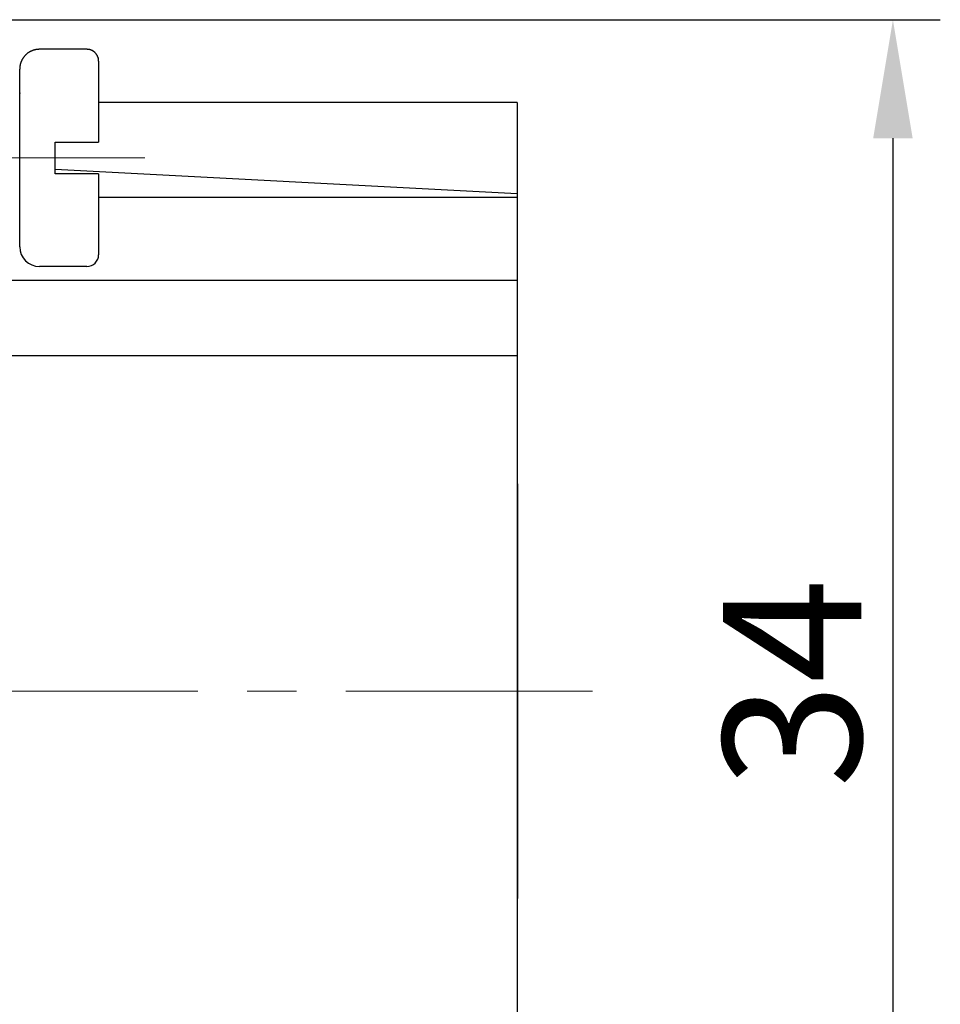
# Model space of a CAD drawing. Units: millimetres. Extents: x 11 to 751, y 29 to 435.
# Drawn here: x 528 to 551, y 348 to 373 of the extents above; entities that cross this region are included whole.
import ezdxf

# ---------------------------------------------------------------- set-up
doc = ezdxf.new("R2010")
doc.units = ezdxf.units.MM
doc.header["$MEASUREMENT"] = 0
doc.linetypes.add('CENTER', pattern=[2, 1.25, -0.25, 0.25, -0.25])
doc.layers.get('0').update_dxf_attribs({"lineweight": 30})
doc.layers.add('CEN', color=1, linetype='CENTER', lineweight=15)
doc.layers.add('DIM', color=3, linetype='Continuous', lineweight=15)
doc.styles.add('Romans字体', font='romans.shx', dxfattribs={"width": 0.75})
doc.dimstyles.new('01', dxfattribs={"dimtxt": 3.5, "dimasz": 3, "dimexe": 1.2, "dimexo": 0.2, "dimgap": 0.8, "dimtad": 1, "dimdec": 1, "dimdsep": 46, "dimtxsty": 'Romans字体', "dimcen": 0, "dimclrd": 1, "dimclre": 6, "dimclrt": 4, "dimazin": 2, "dimtfac": 1, "dimtdec": 1, "dimtofl": 0, "dimtmove": 0, "dimatfit": 3, "dimfxl": 1, "dimtolj": 1, "dimtzin": 0, "dimarcsym": 0})

# ---------------------------------------------------------------- blocks, each defined once
blk = doc.blocks.new('*D48')
at = {"layer": 'Defpoints', "color": 0}
for p in [(524.487, 372.666), (524.487, 338.666), (549.799, 338.666)]:
    blk.add_point(p, dxfattribs=at)
at = {"layer": 'DIM', "color": 6, "lineweight": -2}
for p, q in [((524.687, 372.666), (550.999, 372.666)), ((524.687, 338.666), (550.999, 338.666))]:
    blk.add_line(p, q, dxfattribs=at)
at = {"layer": 'DIM', "color": 1, "lineweight": -2}
blk.add_line((549.799, 369.666), (549.799, 341.666), dxfattribs=at)
at = {"layer": 'DIM', "color": 1}
for points in [[(549.299, 369.666), (550.299, 369.666), (549.799, 372.666)], [(549.299, 341.666), (550.299, 341.666), (549.799, 338.666)]]:
    blk.add_solid(points, dxfattribs=at)
at = {"layer": 'DIM', "color": 4, "insert": (547.249, 355.869), "char_height": 3.5, "attachment_point": 5, "rotation": 90, "style": 'Romans字体'}
blk.add_mtext('\\A1;34', dxfattribs=at)

msp = doc.modelspace()

# ---------------------------------------------------------------- linework, layer by layer
at = {"linetype": 'Continuous'}
for p, q in [((529.387, 371.916), (528.187, 371.916)), ((529.687, 371.616), (529.687, 369.566)), ((527.687, 366.916), (527.687, 371.416)), ((540.287, 370.566), (529.687, 370.566)), ((540.287, 370.566), (540.287, 368.266)), ((528.587, 368.766), (528.587, 369.566)), ((528.587, 369.566), (529.387, 369.566)), ((529.387, 369.566), (529.687, 369.566)), ((529.387, 369.566), (529.687, 369.566)), ((528.587, 368.879), (540.287, 368.266)), ((529.387, 368.766), (528.587, 368.766)), ((529.687, 368.766), (529.387, 368.766)), ((529.687, 368.766), (529.387, 368.766)), ((529.687, 368.766), (529.687, 366.716)), ((540.287, 368.266), (540.287, 368.166)), ((540.287, 368.166), (529.687, 368.166)), ((540.287, 368.166), (540.287, 366.766)), ((540.287, 366.766), (540.287, 366.066)), ((529.387, 366.416), (528.187, 366.416)), ((540.287, 366.066), (526.487, 366.066)), ((540.287, 366.066), (540.287, 364.826)), ((540.287, 364.826), (540.287, 364.166)), ((526.487, 364.166), (540.287, 364.166)), ((540.287, 364.166), (540.287, 362.166)), ((540.287, 362.166), (540.287, 349.166)), ((540.303, 360.916), (540.287, 360.916)), ((540.303, 350.416), (540.303, 360.916)), ((540.303, 350.416), (540.287, 350.416)), ((540.287, 350.416), (540.303, 350.416)), ((540.287, 349.166), (540.287, 347.166))]:
    msp.add_line(p, q, dxfattribs=at)
for points in [[(528.187, 371.916), (528.176, 371.916, 0.006148), (528.164, 371.915, 0.00597), (528.152, 371.914, 0.005927), (528.139, 371.913, 0.006058), (528.127, 371.912, 0.006122), (528.115, 371.91, 0.006169), (528.103, 371.908, 0.006203), (528.09, 371.906, 0.006268), (528.078, 371.904, 0.006307), (528.065, 371.901, 0.006363), (528.053, 371.897, 0.006398), (528.041, 371.894, 0.006452), (528.028, 371.89, 0.006484), (528.016, 371.885, 0.006533), (528.003, 371.881, 0.006563), (527.991, 371.876, 0.006607), (527.979, 371.87, 0.006633), (527.967, 371.864, 0.006672), (527.955, 371.858, 0.006695), (527.943, 371.852, 0.006729), (527.931, 371.845, 0.006749), (527.92, 371.838, 0.006777), (527.908, 371.83, 0.006792), (527.897, 371.823, 0.006814), (527.886, 371.814, 0.006826), (527.875, 371.806, 0.006842), (527.864, 371.797, 0.00685), (527.854, 371.788, 0.00686), (527.844, 371.779, 0.006864), (527.834, 371.769, 0.006867), (527.824, 371.759, 0.006867), (527.815, 371.749, 0.006864), (527.806, 371.739, 0.00686), (527.797, 371.728, 0.00685), (527.789, 371.717, 0.006842), (527.781, 371.706, 0.006826), (527.773, 371.695, 0.006814), (527.765, 371.684, 0.006792), (527.758, 371.672, 0.006777), (527.751, 371.66, 0.006749), (527.745, 371.648, 0.006729), (527.739, 371.636, 0.006692), (527.733, 371.624, 0.006673), (527.728, 371.612, 0.006644), (527.723, 371.6, 0.006604), (527.718, 371.587, 0.006526), (527.713, 371.575, 0.006544), (527.709, 371.563, 0.006608), (527.706, 371.55, 0.006414), (527.703, 371.538, 0.005989), (527.7, 371.525, 0.006495), (527.697, 371.513, 0.00756), (527.695, 371.5, 0.00585), (527.693, 371.488, 0.002309), (527.691, 371.477, 0.007895), (527.69, 371.464, 0.01336), (527.688, 371.443, 0.006697), (527.687, 371.416, 0.003632)], [(529.687, 371.616), (529.687, 371.623, 0.006147), (529.687, 371.63, 0.00597), (529.687, 371.637, 0.005927), (529.686, 371.644, 0.006058), (529.685, 371.652, 0.006122), (529.684, 371.659, 0.006169), (529.683, 371.667, 0.006203), (529.682, 371.674, 0.006268), (529.68, 371.681, 0.006307), (529.678, 371.689, 0.006363), (529.676, 371.696, 0.006398), (529.674, 371.704, 0.006451), (529.672, 371.711, 0.006484), (529.669, 371.719, 0.006533), (529.666, 371.726, 0.006562), (529.663, 371.733, 0.006607), (529.66, 371.741, 0.006633), (529.657, 371.748, 0.006672), (529.653, 371.755, 0.006695), (529.649, 371.762, 0.006729), (529.645, 371.769, 0.006748), (529.641, 371.776, 0.006776), (529.636, 371.783, 0.006792), (529.632, 371.79, 0.006814), (529.627, 371.797, 0.006826), (529.622, 371.803, 0.006842), (529.616, 371.81, 0.00685), (529.611, 371.816, 0.00686), (529.605, 371.822, 0.006864), (529.6, 371.828, 0.006867), (529.594, 371.834, 0.006867), (529.588, 371.839, 0.006864), (529.581, 371.845, 0.00686), (529.575, 371.85, 0.00685), (529.568, 371.855, 0.006842), (529.562, 371.86, 0.006826), (529.555, 371.865, 0.006814), (529.548, 371.869, 0.006792), (529.541, 371.873, 0.006777), (529.534, 371.877, 0.006749), (529.527, 371.881, 0.006729), (529.52, 371.885, 0.006692), (529.513, 371.888, 0.006673), (529.505, 371.892, 0.006644), (529.498, 371.895, 0.006604), (529.49, 371.897, 0.006526), (529.483, 371.9, 0.006544), (529.476, 371.902, 0.006608), (529.468, 371.905, 0.006414), (529.461, 371.907, 0.005989), (529.453, 371.908, 0.006495), (529.446, 371.91, 0.00756), (529.438, 371.911, 0.00585), (529.431, 371.913, 0.002309), (529.424, 371.913, 0.007895), (529.416, 371.914, 0.01336), (529.404, 371.915, 0.006697), (529.387, 371.916, 0.003632)], [(527.687, 370.816), (527.687, 370.801, -0.009448)]]:
    msp.add_lwpolyline(points, format="xyb", dxfattribs=at)
for centre, radius, start, end in [((528.187, 371.416), 0.5, 91.5359, 111.7257), ((529.387, 371.616), 0.3, 45.2758, 69.3088), ((529.387, 371.616), 0.3, 0.5356, 24.2233), ((528.187, 366.916), 0.5, 180, 270), ((529.387, 366.716), 0.3, 270, 0)]:
    msp.add_arc(centre, radius, start, end, dxfattribs=at)
at = {"layer": 'CEN', "lineweight": 15, "ltscale": 5}
for p, q in [((515.922, 369.166), (530.86, 369.166)), ((542.195, 355.666), (503.84, 355.666))]:
    msp.add_line(p, q, dxfattribs=at)

# ---------------------------------------------------------------- dimensions: what is measured, and where the dimension line sits
at = {"layer": 'DIM'}
dim = msp.add_linear_dim(base=(549.799, 338.666), p1=(524.487, 372.666), p2=(524.487, 338.666), angle=90, dimstyle='01', dxfattribs=at)
dim.commit()
dim.dimension.update_dxf_attribs({"geometry": '*D48', "text_midpoint": (549.799, 355.869), "dimtype": 160})

doc.saveas('drawing.dxf')
